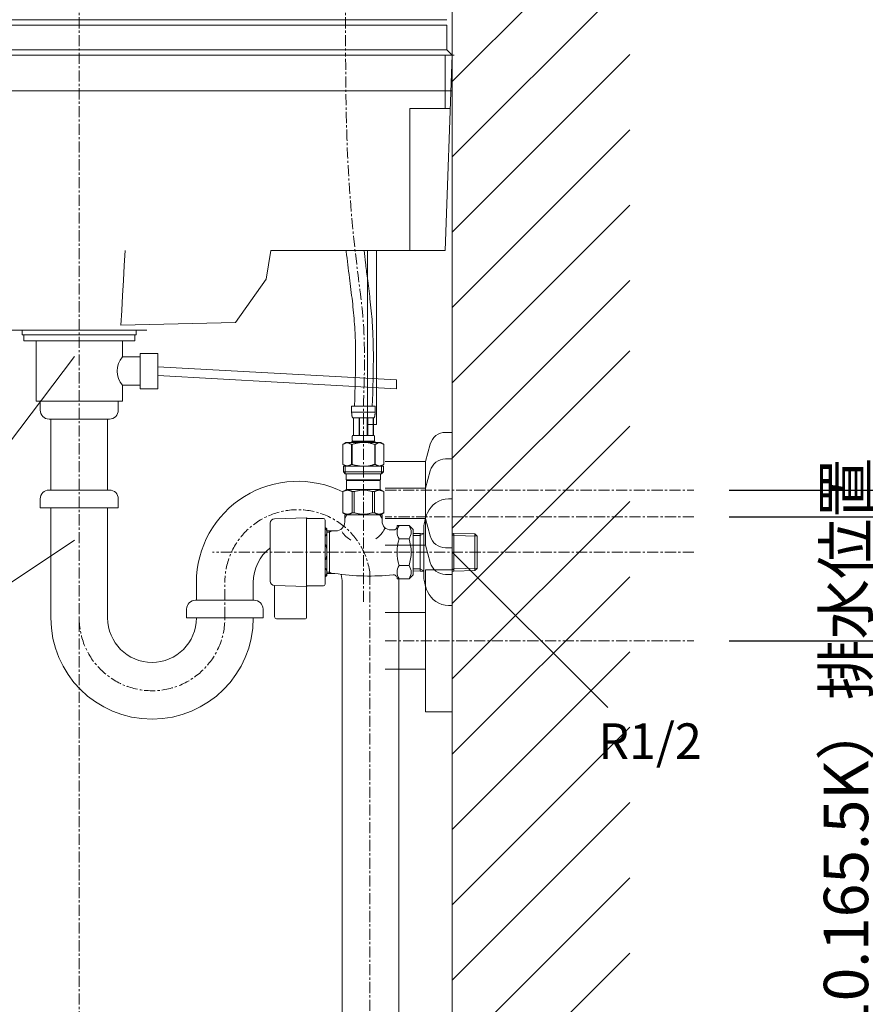
# Model space of a CAD drawing. Units: millimetres. Extents: x 333 to 4533, y 233 to 3203.
# Drawn here: x 3283 to 3759, y 1123 to 1677 of the extents above; entities that cross this region are included whole.
import ezdxf

# ---------------------------------------------------------------- set-up
doc = ezdxf.new("R2010")
doc.units = ezdxf.units.MM
doc.linetypes.add('CENTER1', pattern=[10, 6.25, -1.25, 1.25, -1.25])
doc.layers.get('0').update_dxf_attribs({"lineweight": 5})
for name, color, linetype, lineweight in [('中心線', 1, 'CENTER1', 0), ('太線', 4, 'Continuous', 15), ('寸法', 3, 'Continuous', 5), ('文字', 4, 'Continuous', 15), ('止水栓', 252, 'Continuous', 15), ('洗面水栓', 150, 'Continuous', 15), ('細線', 7, 'Continuous', 9), ('配管', 31, 'Continuous', 15), ('配管2', 235, 'Continuous', 15)]:
    doc.layers.add(name, color=color, linetype=linetype, lineweight=lineweight)
doc.styles.add('japanese', font='romans.shx', dxfattribs={"bigfont": 'bigfont.shx'})
doc.dimstyles.new('KIHON', dxfattribs={"dimscale": 10, "dimtxt": 2.5, "dimasz": 2.5, "dimexe": 0, "dimexo": 2, "dimgap": 1, "dimtad": 1, "dimdec": 0, "dimdsep": 46, "dimtxsty": 'japanese', "dimblk": 'OPEN30', "dimcen": 2.5, "dimadec": 0, "dimazin": 0, "dimtfac": 1, "dimtdec": 0, "dimtmove": 0, "dimatfit": 0, "dimfxl": 1, "dimarcsym": 0})

# ---------------------------------------------------------------- blocks, each defined once
blk = doc.blocks.new('_Open30')
at = {"color": 0, "linetype": 'ByBlock', "lineweight": -2}
for p, q in [((-1, 0.268), (0, 0)), ((0, 0), (-1, -0.268)), ((0, 0), (-1, 0))]:
    blk.add_line(p, q, dxfattribs=at)
blk = doc.blocks.new('*D18')
at = {"layer": 'Defpoints', "color": 0}
for p in [(3662.61, 1327.45), (3526.53, 877.38), (3794.87, 877.38)]:
    blk.add_point(p, dxfattribs=at)
at = {"layer": '寸法', "color": 0, "lineweight": -2}
for p, q in [((3682.61, 1327.45), (3794.87, 1327.45)), ((3794.87, 1302.45), (3794.87, 902.38)), ((3546.53, 877.38), (3794.87, 877.38))]:
    blk.add_line(p, q, dxfattribs=at)
at = {"layer": '寸法', "color": 0, "lineweight": -2, "xscale": 25, "yscale": 25, "zscale": 25}
for p, rotation in [((3794.87, 1327.45), 90), ((3794.87, 877.38), 270)]:
    blk.add_blockref('_Open30', p, dxfattribs=dict(at, rotation=rotation))
at = {"layer": '寸法', "color": 0, "insert": (3751.54, 1102.41), "char_height": 25, "width": 525.5756, "attachment_point": 5, "rotation": 90, "style": 'japanese'}
blk.add_mtext('450:Tトラップ（RP-710.165.5K）排水位置', dxfattribs=at)
blk = doc.blocks.new('*D19')
at = {"layer": 'Defpoints', "color": 0}
for p in [(3662.61, 1397.45), (3526.53, 877.38), (3909.25, 877.38)]:
    blk.add_point(p, dxfattribs=at)
at = {"layer": '寸法', "color": 0, "lineweight": -2}
for p, q in [((3682.61, 1397.45), (3909.25, 1397.45)), ((3909.25, 1372.45), (3909.25, 902.38)), ((3546.53, 877.38), (3909.25, 877.38))]:
    blk.add_line(p, q, dxfattribs=at)
at = {"layer": '寸法', "color": 0, "lineweight": -2, "xscale": 25, "yscale": 25, "zscale": 25}
for p, rotation in [((3909.25, 1397.45), 90), ((3909.25, 877.38), 270)]:
    blk.add_blockref('_Open30', p, dxfattribs=dict(at, rotation=rotation))
at = {"layer": '寸法', "color": 0, "insert": (3865.91, 1137.41), "char_height": 25, "width": 585.6209, "attachment_point": 5, "rotation": 90, "style": 'japanese'}
blk.add_mtext('520:Tトラップラウンドボトム（RP-19.235.5）排水位置', dxfattribs=at)
blk = doc.blocks.new('*D20')
at = {"layer": 'Defpoints', "color": 0}
for p in [(3662.61, 1412.45), (3526.53, 877.38), (4021.3, 877.38)]:
    blk.add_point(p, dxfattribs=at)
at = {"layer": '寸法', "color": 0, "lineweight": -2}
for p, q in [((3682.61, 1412.45), (4021.3, 1412.45)), ((4021.3, 1387.45), (4021.3, 902.38)), ((3546.53, 877.38), (4021.3, 877.38))]:
    blk.add_line(p, q, dxfattribs=at)
at = {"layer": '寸法', "color": 0, "lineweight": -2, "xscale": 25, "yscale": 25, "zscale": 25}
for p, rotation in [((4021.3, 1412.45), 90), ((4021.3, 877.38), 270)]:
    blk.add_blockref('_Open30', p, dxfattribs=dict(at, rotation=rotation))
at = {"layer": '寸法', "color": 0, "insert": (3977.97, 1144.91), "char_height": 25, "width": 488.8581, "attachment_point": 5, "rotation": 90, "style": 'japanese'}
blk.add_mtext('535:Pトラップ（RP-26.735.5）排水位置', dxfattribs=at)

msp = doc.modelspace()

# ---------------------------------------------------------------- linework, layer by layer
at = {"layer": '中心線'}
for p, q in [((3316.53, 1858.8), (3316.53, 750.21)), ((3466.53, 1858.8), (3466.53, 1657.45)), ((3476.53, 1349.47), (3476.53, 1459.72)), ((3488.86, 1412.45), (3662.61, 1412.45)), ((3662.61, 1397.45), (3488.86, 1397.45)), ((3662.61, 1377.45), (3391.66, 1377.45)), ((3480.23, 1365.33), (3480.23, 770.17)), ((3398.53, 1340.37), (3398.53, 1361.37)), ((3488.86, 1327.45), (3662.61, 1327.45))]:
    msp.add_line(p, q, dxfattribs=at)
for centre, start, end in [((3439.53, 1360.37), 6.953, 180), ((3357.53, 1340.37), 180, 0)]:
    msp.add_arc(centre, 41, start, end, dxfattribs=at)
msp.add_open_spline([(3476.53, 1459.72), (3477.08, 1475.32), (3478.01, 1502.12), (3470.47, 1553.63), (3466.89, 1604.04), (3466.63, 1643.35), (3466.53, 1657.45)], degree=3, knots=[0, 0, 0, 0, 46.721425, 80.214454, 155.880417, 198.156408, 198.156408, 198.156408, 198.156408], dxfattribs=at)
at = {"layer": '太線'}
for p, q in [((3526.53, 857.38), (3526.53, 1889.38)), ((3526.53, 1657.45), (3201.53, 1657.45))]:
    msp.add_line(p, q, dxfattribs=at)
at = {"layer": '文字'}
for p, q in [((3313.82, 1487.75), (3249.67, 1402.84)), ((3313.82, 1384.3), (3249.67, 1341.46)), ((3526.53, 1377.45), (3614.22, 1289.87))]:
    msp.add_line(p, q, dxfattribs=at)
at = {"layer": '止水栓'}
for p, q in [((3483.13, 1459.72), (3469.93, 1459.72)), ((3469.93, 1459.72), (3469.93, 1456.3)), ((3483.13, 1456.3), (3483.13, 1459.72)), ((3483.13, 1456.42), (3469.93, 1456.42)), ((3469.93, 1456.3), (3469.94, 1456.19)), ((3469.94, 1456.19), (3469.94, 1456.07)), ((3469.94, 1456.07), (3469.94, 1455.96)), ((3469.94, 1455.96), (3469.94, 1455.84)), ((3469.94, 1455.84), (3469.95, 1455.73)), ((3469.95, 1455.73), (3469.95, 1455.62)), ((3469.95, 1455.62), (3469.96, 1455.5)), ((3469.96, 1455.5), (3469.96, 1455.39)), ((3469.96, 1455.39), (3469.97, 1455.28)), ((3469.97, 1455.28), (3469.98, 1455.17)), ((3469.98, 1455.17), (3469.99, 1455.05)), ((3469.99, 1455.05), (3470, 1454.94)), ((3470, 1454.94), (3470.01, 1454.83)), ((3470.01, 1454.83), (3470.03, 1454.72)), ((3470.03, 1454.72), (3470.04, 1454.61)), ((3470.04, 1454.61), (3470.06, 1454.5)), ((3470.06, 1454.5), (3470.08, 1454.39)), ((3470.08, 1454.39), (3470.1, 1454.28)), ((3470.1, 1454.28), (3470.12, 1454.17)), ((3470.12, 1454.17), (3470.14, 1454.06)), ((3470.14, 1454.06), (3470.17, 1453.95)), ((3470.17, 1453.95), (3470.2, 1453.84)), ((3470.2, 1453.84), (3470.23, 1453.74)), ((3470.23, 1453.74), (3470.26, 1453.63)), ((3470.26, 1453.63), (3470.3, 1453.53)), ((3470.3, 1453.53), (3470.34, 1453.42)), ((3470.34, 1453.42), (3470.38, 1453.32)), ((3482.69, 1453.32), (3482.73, 1453.42)), ((3482.73, 1453.42), (3482.77, 1453.53)), ((3482.77, 1453.53), (3482.81, 1453.63)), ((3482.81, 1453.63), (3482.84, 1453.74)), ((3482.84, 1453.74), (3482.87, 1453.84)), ((3482.87, 1453.84), (3482.9, 1453.95)), ((3482.9, 1453.95), (3482.93, 1454.06)), ((3482.93, 1454.06), (3482.95, 1454.17)), ((3482.95, 1454.17), (3482.97, 1454.28)), ((3482.97, 1454.28), (3482.99, 1454.39)), ((3482.99, 1454.39), (3483.01, 1454.5)), ((3483.01, 1454.5), (3483.03, 1454.61)), ((3483.03, 1454.61), (3483.04, 1454.72)), ((3483.04, 1454.72), (3483.05, 1454.83)), ((3483.05, 1454.83), (3483.07, 1454.94)), ((3483.07, 1454.94), (3483.08, 1455.05)), ((3483.08, 1455.05), (3483.09, 1455.17)), ((3483.09, 1455.17), (3483.1, 1455.28)), ((3483.1, 1455.39), (3483.11, 1455.5)), ((3483.1, 1455.28), (3483.1, 1455.39)), ((3483.11, 1455.5), (3483.12, 1455.62)), ((3483.12, 1455.73), (3483.13, 1455.84)), ((3483.12, 1455.62), (3483.12, 1455.73)), ((3483.13, 1456.19), (3483.13, 1456.3)), ((3483.13, 1456.07), (3483.13, 1456.19)), ((3483.13, 1455.96), (3483.13, 1456.07)), ((3483.13, 1455.84), (3483.13, 1455.96)), ((3470.38, 1453.32), (3470.43, 1453.22)), ((3470.43, 1453.22), (3470.48, 1453.12)), ((3470.48, 1453.12), (3482.58, 1453.12)), ((3470.9, 1453.12), (3470.9, 1443.22)), ((3470.99, 1453.12), (3470.99, 1443.22)), ((3471.01, 1453.12), (3471.01, 1443.22)), ((3474.1, 1453.12), (3474.1, 1443.22)), ((3474.33, 1453.12), (3474.33, 1443.22)), ((3478.73, 1453.12), (3478.73, 1443.22)), ((3478.96, 1453.12), (3478.96, 1443.22)), ((3482.06, 1443.22), (3482.06, 1453.12)), ((3482.08, 1453.12), (3482.08, 1443.22)), ((3482.17, 1453.12), (3482.17, 1443.22)), ((3482.58, 1453.12), (3482.64, 1453.22)), ((3482.64, 1453.22), (3482.69, 1453.32)), ((3470.24, 1442.32), (3470.25, 1442.37)), ((3470.24, 1442.27), (3470.24, 1442.32)), ((3470.25, 1442.37), (3470.26, 1442.42)), ((3470.26, 1442.47), (3470.27, 1442.52)), ((3470.26, 1442.42), (3470.26, 1442.47)), ((3470.27, 1442.52), (3470.28, 1442.57)), ((3470.28, 1442.57), (3470.29, 1442.62)), ((3470.29, 1442.62), (3470.3, 1442.67)), ((3470.3, 1442.67), (3470.31, 1442.72)), ((3470.31, 1442.72), (3470.32, 1442.77)), ((3470.32, 1442.77), (3470.33, 1442.82)), ((3470.33, 1442.82), (3470.35, 1442.87)), ((3470.35, 1442.87), (3470.36, 1442.92)), ((3470.36, 1442.92), (3470.38, 1442.97)), ((3470.38, 1442.97), (3470.39, 1443.02)), ((3470.39, 1443.02), (3470.41, 1443.07)), ((3470.41, 1443.07), (3470.43, 1443.12)), ((3470.43, 1443.12), (3470.46, 1443.17)), ((3470.46, 1443.17), (3470.48, 1443.22)), ((3470.48, 1443.22), (3482.58, 1443.22)), ((3482.58, 1443.22), (3482.61, 1443.17)), ((3482.61, 1443.17), (3482.63, 1443.12)), ((3482.63, 1443.12), (3482.66, 1443.07)), ((3482.66, 1443.07), (3482.67, 1443.02)), ((3482.67, 1443.02), (3482.69, 1442.97)), ((3482.69, 1442.97), (3482.71, 1442.92)), ((3482.71, 1442.92), (3482.72, 1442.87)), ((3482.72, 1442.87), (3482.73, 1442.82)), ((3482.73, 1442.82), (3482.75, 1442.77)), ((3482.75, 1442.77), (3482.76, 1442.72)), ((3482.76, 1442.72), (3482.77, 1442.67)), ((3482.77, 1442.67), (3482.78, 1442.62)), ((3482.78, 1442.62), (3482.79, 1442.57)), ((3482.79, 1442.57), (3482.8, 1442.52)), ((3482.8, 1442.52), (3482.81, 1442.47)), ((3482.81, 1442.47), (3482.81, 1442.42)), ((3482.81, 1442.42), (3482.82, 1442.37)), ((3482.82, 1442.37), (3482.83, 1442.32)), ((3482.83, 1442.32), (3482.83, 1442.27)), ((3466.68, 1439.15), (3465.03, 1438.2)), ((3465.03, 1438.19), (3465.25, 1438.32)), ((3465.03, 1438.19), (3465.03, 1426.9)), ((3465.03, 1426.9), (3465.03, 1438.19)), ((3465.03, 1438.19), (3465.03, 1438.19)), ((3465.25, 1438.32), (3465.47, 1438.43)), ((3465.47, 1438.43), (3465.69, 1438.54)), ((3465.69, 1438.54), (3465.9, 1438.64)), ((3465.9, 1438.64), (3466.11, 1438.73)), ((3466.11, 1438.73), (3466.32, 1438.82)), ((3466.32, 1438.82), (3466.53, 1438.9)), ((3466.53, 1438.9), (3466.74, 1438.97)), ((3466.68, 1439.15), (3486.39, 1439.15)), ((3466.74, 1438.97), (3466.95, 1439.04)), ((3466.95, 1439.04), (3467.16, 1439.09)), ((3467.16, 1439.09), (3467.37, 1439.15)), ((3467.47, 1439.15), (3467.68, 1439.09)), ((3467.68, 1439.09), (3467.89, 1439.04)), ((3467.89, 1439.04), (3468.1, 1438.97)), ((3468.1, 1438.97), (3468.31, 1438.9)), ((3468.31, 1438.9), (3468.52, 1438.82)), ((3468.52, 1438.82), (3468.73, 1438.73)), ((3468.73, 1438.73), (3468.94, 1438.64)), ((3468.73, 1438.73), (3468.94, 1438.64)), ((3468.94, 1438.64), (3469.16, 1438.54)), ((3468.94, 1438.64), (3469.16, 1438.54)), ((3469.16, 1438.54), (3469.37, 1438.43)), ((3469.16, 1438.54), (3469.37, 1438.43)), ((3469.37, 1438.43), (3469.59, 1438.32)), ((3469.37, 1438.43), (3469.59, 1438.32)), ((3469.59, 1438.32), (3469.81, 1438.19)), ((3469.59, 1438.32), (3469.81, 1438.19)), ((3469.81, 1438.19), (3470.17, 1438.19)), ((3469.81, 1438.19), (3469.81, 1426.9)), ((3483.13, 1439.7), (3469.93, 1439.7)), ((3469.93, 1439.7), (3469.93, 1439.15)), ((3470.17, 1438.19), (3470.6, 1438.32)), ((3470.17, 1438.19), (3470.6, 1438.32)), ((3470.17, 1426.9), (3470.17, 1438.19)), ((3470.2, 1441.82), (3470.21, 1441.87)), ((3470.2, 1441.77), (3470.2, 1441.82)), ((3470.2, 1441.72), (3470.2, 1441.77)), ((3470.2, 1441.67), (3470.2, 1441.72)), ((3470.2, 1441.62), (3470.2, 1441.67)), ((3470.2, 1441.57), (3470.2, 1441.62)), ((3470.2, 1441.52), (3470.2, 1441.57)), ((3470.2, 1441.47), (3470.2, 1441.52)), ((3470.2, 1441.42), (3470.2, 1441.47)), ((3470.2, 1441.37), (3470.2, 1441.42)), ((3470.2, 1441.32), (3470.2, 1441.37)), ((3470.21, 1441.27), (3470.2, 1441.32)), ((3470.21, 1442.02), (3470.22, 1442.07)), ((3470.21, 1441.97), (3470.21, 1442.02)), ((3470.21, 1441.92), (3470.21, 1441.97)), ((3470.21, 1441.87), (3470.21, 1441.92)), ((3470.21, 1441.22), (3470.21, 1441.27)), ((3470.21, 1441.17), (3470.21, 1441.22)), ((3470.21, 1441.12), (3470.21, 1441.17)), ((3470.22, 1441.07), (3470.21, 1441.12)), ((3470.22, 1442.12), (3470.23, 1442.17)), ((3470.22, 1442.07), (3470.22, 1442.12)), ((3470.22, 1441.02), (3470.22, 1441.07)), ((3470.23, 1440.97), (3470.22, 1441.02)), ((3470.23, 1442.22), (3470.24, 1442.27)), ((3470.23, 1442.17), (3470.23, 1442.22)), ((3470.23, 1440.92), (3470.23, 1440.97)), ((3470.24, 1440.87), (3470.23, 1440.92)), ((3470.24, 1440.82), (3470.24, 1440.87)), ((3470.25, 1440.77), (3470.24, 1440.82)), ((3470.26, 1440.72), (3470.25, 1440.77)), ((3470.26, 1440.67), (3470.26, 1440.72)), ((3470.27, 1440.62), (3470.26, 1440.67)), ((3470.28, 1440.57), (3470.27, 1440.62)), ((3470.29, 1440.52), (3470.28, 1440.57)), ((3470.3, 1440.47), (3470.29, 1440.52)), ((3470.31, 1440.42), (3470.3, 1440.47)), ((3470.32, 1440.37), (3470.31, 1440.42)), ((3470.33, 1440.32), (3470.32, 1440.37)), ((3470.35, 1440.27), (3470.33, 1440.32)), ((3470.36, 1440.22), (3470.35, 1440.27)), ((3470.38, 1440.17), (3470.36, 1440.22)), ((3470.39, 1440.12), (3470.38, 1440.17)), ((3470.41, 1440.07), (3470.39, 1440.12)), ((3470.43, 1440.02), (3470.41, 1440.07)), ((3470.46, 1439.97), (3470.43, 1440.02)), ((3470.48, 1439.92), (3470.46, 1439.97)), ((3470.48, 1439.92), (3470.48, 1439.7)), ((3482.58, 1439.92), (3470.48, 1439.92)), ((3470.6, 1438.32), (3471.04, 1438.43)), ((3470.6, 1438.32), (3471.04, 1438.43)), ((3471.04, 1438.43), (3471.47, 1438.54)), ((3471.04, 1438.43), (3471.47, 1438.54)), ((3471.47, 1438.54), (3471.9, 1438.64)), ((3471.47, 1438.54), (3471.9, 1438.64)), ((3471.9, 1438.64), (3472.32, 1438.73)), ((3471.9, 1438.64), (3472.32, 1438.73)), ((3472.32, 1438.73), (3472.74, 1438.82)), ((3472.74, 1438.82), (3473.16, 1438.9)), ((3472.74, 1438.82), (3473.16, 1438.9)), ((3473.16, 1438.9), (3473.58, 1438.97)), ((3473.16, 1438.9), (3473.58, 1438.97)), ((3473.58, 1438.97), (3474, 1439.04)), ((3474, 1439.04), (3474.42, 1439.09)), ((3474.42, 1439.09), (3474.84, 1439.15)), ((3482.61, 1439.97), (3482.58, 1439.92)), ((3482.58, 1439.92), (3482.58, 1439.7)), ((3482.63, 1440.02), (3482.61, 1439.97)), ((3482.66, 1440.07), (3482.63, 1440.02)), ((3482.67, 1440.12), (3482.66, 1440.07)), ((3482.69, 1440.17), (3482.67, 1440.12)), ((3482.71, 1440.22), (3482.69, 1440.17)), ((3482.72, 1440.27), (3482.71, 1440.22)), ((3482.73, 1440.32), (3482.72, 1440.27)), ((3482.75, 1440.37), (3482.73, 1440.32)), ((3482.76, 1440.42), (3482.75, 1440.37)), ((3482.77, 1440.47), (3482.76, 1440.42)), ((3482.78, 1440.52), (3482.77, 1440.47)), ((3482.79, 1440.57), (3482.78, 1440.52)), ((3482.8, 1440.62), (3482.79, 1440.57)), ((3482.81, 1440.67), (3482.8, 1440.62)), ((3482.82, 1440.77), (3482.81, 1440.72)), ((3482.81, 1440.72), (3482.81, 1440.67)), ((3482.83, 1440.82), (3482.82, 1440.77)), ((3482.83, 1442.27), (3482.84, 1442.22)), ((3482.84, 1440.92), (3482.83, 1440.87)), ((3482.83, 1440.87), (3482.83, 1440.82)), ((3482.84, 1442.22), (3482.84, 1442.17)), ((3482.84, 1442.17), (3482.85, 1442.12)), ((3482.85, 1441.02), (3482.84, 1440.97)), ((3482.84, 1440.97), (3482.84, 1440.92)), ((3482.85, 1442.12), (3482.85, 1442.07)), ((3482.85, 1442.07), (3482.85, 1442.02)), ((3482.85, 1442.02), (3482.86, 1441.97)), ((3482.86, 1441.17), (3482.85, 1441.12)), ((3482.85, 1441.12), (3482.85, 1441.07)), ((3482.85, 1441.07), (3482.85, 1441.02)), ((3482.86, 1441.97), (3482.86, 1441.92)), ((3482.86, 1441.92), (3482.86, 1441.87)), ((3482.86, 1441.87), (3482.87, 1441.82)), ((3482.87, 1441.32), (3482.86, 1441.27)), ((3482.86, 1441.27), (3482.86, 1441.22)), ((3482.86, 1441.22), (3482.86, 1441.17)), ((3482.87, 1441.82), (3482.87, 1441.77)), ((3482.87, 1441.77), (3482.87, 1441.72)), ((3482.87, 1441.72), (3482.87, 1441.67)), ((3482.87, 1441.67), (3482.87, 1441.62)), ((3482.87, 1441.62), (3482.87, 1441.57)), ((3482.87, 1441.57), (3482.87, 1441.52)), ((3482.87, 1441.52), (3482.87, 1441.47)), ((3482.87, 1441.47), (3482.87, 1441.42)), ((3482.87, 1441.42), (3482.87, 1441.37)), ((3482.87, 1441.37), (3482.87, 1441.32)), ((3482.9, 1438.19), (3482.9, 1426.9)), ((3483.13, 1439.7), (3483.13, 1439.15)), ((3483.48, 1438.32), (3483.26, 1438.19)), ((3483.26, 1438.19), (3483.26, 1426.9)), ((3483.7, 1438.43), (3483.48, 1438.32)), ((3483.91, 1438.54), (3483.7, 1438.43)), ((3484.13, 1438.64), (3483.91, 1438.54)), ((3484.34, 1438.73), (3484.13, 1438.64)), ((3484.55, 1438.82), (3484.34, 1438.73)), ((3484.76, 1438.9), (3484.55, 1438.82)), ((3484.97, 1438.97), (3484.76, 1438.9)), ((3485.18, 1439.04), (3484.97, 1438.97)), ((3485.39, 1439.09), (3485.18, 1439.04)), ((3485.6, 1439.15), (3485.39, 1439.09)), ((3485.91, 1439.09), (3485.7, 1439.15)), ((3486.12, 1439.04), (3485.91, 1439.09)), ((3486.33, 1438.97), (3486.12, 1439.04)), ((3486.54, 1438.9), (3486.33, 1438.97)), ((3486.39, 1439.15), (3488.03, 1438.2)), ((3486.75, 1438.82), (3486.54, 1438.9)), ((3486.96, 1438.73), (3486.75, 1438.82)), ((3487.17, 1438.64), (3486.96, 1438.73)), ((3487.38, 1438.54), (3487.17, 1438.64)), ((3487.6, 1438.43), (3487.38, 1438.54)), ((3487.81, 1438.32), (3487.6, 1438.43)), ((3488.03, 1438.19), (3487.81, 1438.32)), ((3488.03, 1438.19), (3488.03, 1426.9)), ((3488.04, 1438.19), (3488.03, 1438.19)), ((3465.03, 1426.9), (3466.68, 1425.95)), ((3465.25, 1426.78), (3465.03, 1426.9)), ((3465.03, 1426.9), (3465.03, 1426.9)), ((3465.47, 1426.67), (3465.25, 1426.78)), ((3465.26, 1425.95), (3465.26, 1422.65)), ((3465.26, 1425.95), (3487.81, 1425.95)), ((3465.69, 1426.56), (3465.47, 1426.67)), ((3465.9, 1426.46), (3465.69, 1426.56)), ((3466.11, 1426.36), (3465.9, 1426.46)), ((3466.32, 1426.28), (3466.11, 1426.36)), ((3466.3, 1421.55), (3466.3, 1425.95)), ((3466.53, 1426.2), (3466.32, 1426.28)), ((3466.74, 1426.12), (3466.53, 1426.2)), ((3466.95, 1426.06), (3466.74, 1426.12)), ((3467.16, 1426), (3466.95, 1426.06)), ((3467.37, 1425.95), (3467.16, 1426)), ((3467.47, 1425.95), (3467.68, 1426)), ((3467.68, 1426), (3467.89, 1426.06)), ((3467.89, 1426.06), (3468.1, 1426.12)), ((3468.1, 1426.12), (3468.31, 1426.2)), ((3468.31, 1426.2), (3468.52, 1426.28)), ((3468.52, 1426.28), (3468.73, 1426.36)), ((3468.73, 1426.36), (3468.94, 1426.46)), ((3468.94, 1426.46), (3469.16, 1426.56)), ((3469.16, 1426.56), (3469.37, 1426.66)), ((3469.37, 1426.66), (3469.59, 1426.78)), ((3469.59, 1426.78), (3469.81, 1426.9)), ((3469.81, 1426.9), (3470.17, 1426.9)), ((3470.17, 1426.9), (3470.6, 1426.78)), ((3470.6, 1426.78), (3471.04, 1426.67)), ((3471.04, 1426.67), (3471.47, 1426.56)), ((3471.47, 1426.56), (3471.9, 1426.46)), ((3471.9, 1426.46), (3472.32, 1426.36)), ((3472.32, 1426.36), (3472.74, 1426.28)), ((3472.74, 1426.28), (3473.16, 1426.2)), ((3473.16, 1426.2), (3473.58, 1426.12)), ((3473.58, 1426.12), (3474, 1426.06)), ((3474, 1426.06), (3474.42, 1426)), ((3474.42, 1426), (3474.84, 1425.95)), ((3485.91, 1426), (3485.7, 1425.95)), ((3486.12, 1426.06), (3485.91, 1426)), ((3486.33, 1426.12), (3486.12, 1426.06)), ((3486.54, 1426.2), (3486.33, 1426.12)), ((3488.03, 1426.9), (3486.39, 1425.95)), ((3486.75, 1426.28), (3486.54, 1426.2)), ((3486.96, 1426.36), (3486.75, 1426.28)), ((3486.76, 1425.95), (3486.76, 1421.55)), ((3487.17, 1426.46), (3486.96, 1426.36)), ((3487.38, 1426.56), (3487.17, 1426.46)), ((3487.6, 1426.67), (3487.38, 1426.56)), ((3487.81, 1426.78), (3487.6, 1426.67)), ((3488.03, 1426.9), (3487.81, 1426.78)), ((3487.81, 1425.95), (3487.81, 1422.65)), ((3488.04, 1426.9), (3488.03, 1426.9)), ((3487.81, 1422.65), (3465.26, 1422.65)), ((3465.26, 1422.65), (3466.36, 1421.55)), ((3486.76, 1421.55), (3466.3, 1421.55)), ((3466.91, 1421.55), (3466.91, 1418.25)), ((3486.16, 1418.25), (3486.16, 1421.55)), ((3486.71, 1421.55), (3487.81, 1422.65)), ((3466.91, 1418.25), (3486.16, 1418.25)), ((3467.37, 1418.25), (3467.04, 1417.92)), ((3467.04, 1417.92), (3467.04, 1412.75)), ((3467.04, 1417.92), (3486.03, 1417.92)), ((3486.03, 1417.92), (3485.7, 1418.25)), ((3486.03, 1412.75), (3486.03, 1417.92)), ((3465.01, 1411.57), (3467.04, 1412.75)), ((3465.01, 1411.57), (3465.03, 1411.58)), ((3465.03, 1411.58), (3465.01, 1411.57)), ((3465.03, 1411.57), (3465.01, 1411.57)), ((3465.42, 1411.76), (3465.03, 1411.57)), ((3465.03, 1411.57), (3465.03, 1399.62)), ((3465.79, 1411.92), (3466.17, 1412.07)), ((3466.17, 1412.07), (3466.54, 1412.18)), ((3467.04, 1412.75), (3486.03, 1412.75)), ((3470.23, 1411.57), (3470.23, 1399.62)), ((3471.34, 1411.57), (3471.34, 1399.62)), ((3476.9, 1412.43), (3476.17, 1412.43)), ((3476.9, 1412.43), (3477.64, 1412.4)), ((3481.73, 1411.57), (3481.73, 1399.62)), ((3482.84, 1411.57), (3482.84, 1399.62)), ((3488.06, 1411.57), (3486.03, 1412.75)), ((3486.9, 1412.07), (3486.53, 1412.18)), ((3487.28, 1411.92), (3486.9, 1412.07)), ((3488.03, 1411.57), (3487.65, 1411.76)), ((3488.03, 1399.62), (3488.03, 1411.57)), ((3524.53, 1407.45), (3526.53, 1407.45)), ((3526.53, 1407.45), (3526.53, 1347.45)), ((3465.03, 1399.61), (3465.01, 1399.62)), ((3467.04, 1398.45), (3465.03, 1399.61)), ((3466.03, 1396.43), (3467.2, 1398.45)), ((3466.03, 1394.45), (3466.03, 1398.45)), ((3466.03, 1398.45), (3487.03, 1398.45)), ((3485.87, 1398.45), (3487.03, 1396.43)), ((3486, 1398.45), (3488.01, 1399.61)), ((3486.03, 1398.45), (3488.04, 1399.61)), ((3487.03, 1398.45), (3487.03, 1394.95)), ((3488.04, 1399.61), (3488.06, 1399.62)), ((3424.03, 1393.77), (3424.03, 1361.13)), ((3444.53, 1396.8), (3426.46, 1396.27)), ((3444.53, 1340.45), (3444.53, 1396.8)), ((3444.88, 1396.45), (3454.03, 1396.45)), ((3455.03, 1395.45), (3455.03, 1359.45)), ((3495.53, 1391.95), (3495.53, 1392.46)), ((3495.53, 1392.46), (3502.27, 1392.46)), ((3502.27, 1392.46), (3504.53, 1390.2)), ((3456.03, 1364.38), (3456.03, 1390.52)), ((3456.03, 1389.45), (3461.03, 1389.45)), ((3457.53, 1388.63), (3456.03, 1388.63)), ((3457.53, 1365.45), (3457.53, 1389.45)), ((3458.94, 1389.45), (3457.53, 1388.63)), ((3492.03, 1389.95), (3493.53, 1389.95)), ((3504.53, 1364.71), (3504.53, 1390.19)), ((3504.53, 1387.96), (3508.53, 1388.05)), ((3504.53, 1386.78), (3508.53, 1386.89)), ((3508.53, 1388.05), (3510.53, 1388.1)), ((3508.53, 1388.05), (3508.53, 1366.84)), ((3508.53, 1386.89), (3510.53, 1388.04)), ((3510.53, 1365.24), (3510.53, 1389.65)), ((3526.53, 1388.08), (3527.53, 1388.05)), ((3526.53, 1387.47), (3527.53, 1386.89)), ((3539.37, 1387.78), (3527.53, 1388.05)), ((3527.53, 1388.05), (3527.53, 1366.84)), ((3527.53, 1386.89), (3540.53, 1386.55)), ((3539.37, 1387.78), (3539.37, 1367.12)), ((3540.53, 1386.55), (3539.37, 1387.78)), ((3496.7, 1384.95), (3502.27, 1384.95)), ((3540.53, 1368.34), (3540.53, 1386.55)), ((3457.53, 1366.26), (3456.03, 1366.26)), ((3456.03, 1365.45), (3460.38, 1365.45)), ((3458.94, 1365.45), (3457.53, 1366.26)), ((3496.7, 1369.94), (3502.27, 1369.94)), ((3504.53, 1364.7), (3502.27, 1362.44)), ((3504.53, 1368.11), (3508.53, 1368.01)), ((3508.53, 1366.84), (3504.53, 1366.94)), ((3508.53, 1368.01), (3510.53, 1366.85)), ((3510.53, 1366.79), (3508.53, 1366.84)), ((3527.53, 1368.01), (3526.53, 1367.43)), ((3527.53, 1366.84), (3526.53, 1366.82)), ((3540.53, 1368.35), (3527.53, 1368.01)), ((3539.37, 1367.12), (3527.53, 1366.84)), ((3539.37, 1367.12), (3540.53, 1368.34)), ((3495.53, 1362.44), (3495.53, 1362.71)), ((3502.27, 1362.44), (3495.53, 1362.44)), ((3426.46, 1358.63), (3426.53, 1358.63)), ((3444.53, 1358.1), (3426.46, 1358.63)), ((3426.53, 1358.63), (3426.53, 1340.95)), ((3454.03, 1358.45), (3444.88, 1358.45)), ((3526.53, 1347.45), (3524.53, 1347.45)), ((3427.53, 1339.95), (3444.03, 1339.95))]:
    msp.add_line(p, q, dxfattribs=at)
for centre, radius, start, end in [((3524.53, 1394.45), 13, 90, 156.4435), ((3535.53, 1389.65), 25, 156.4435, 180), ((3426.53, 1393.77), 2.5, 91.6765, 180), ((3444.88, 1396.8), 0.35, 180, 270), ((3454.03, 1395.45), 1, 0, 90), ((3461.03, 1394.45), 5, 270, 0), ((3492.03, 1394.95), 5, 180, 270), ((3502.18, 1388.71), 6.65, 145.6158, 214.3842), ((3496.79, 1388.71), 6.65, 325.6158, 34.3842), ((3452.53, 1386.95), 5, 45.573, 60), ((3476.03, 1396.27), 13.64, 212.6046, 241.5779), ((3476.03, 1396.27), 13.64, 303.3727, 336.4237), ((3493.53, 1391.95), 2, 270, 0), ((3520.37, 1377.45), 24.84, 162.412, 197.588), ((3478.6, 1377.45), 24.84, 342.412, 17.588), ((3479.8, 1495.04), 131.04, 261.4756, 275.9238), ((3493.53, 1362.71), 2, 360, 95.9238), ((3502.18, 1366.19), 6.65, 145.6158, 214.3842), ((3496.79, 1366.19), 6.65, 325.6158, 34.3842), ((3535.53, 1365.24), 25, 180, 203.5565), ((3426.53, 1361.13), 2.5, 180, 268.3235), ((3454.03, 1359.45), 1, 270, 0), ((3452.53, 1367.95), 5, 300, 314.427), ((3444.88, 1358.1), 0.35, 90, 180), ((3524.53, 1360.45), 13, 203.5565, 270), ((3427.53, 1340.95), 1, 180, 270), ((3444.03, 1340.45), 0.5, 270, 0)]:
    msp.add_arc(centre, radius, start, end, dxfattribs=at)
for points, knots in [([(3471.54, 1459.89), (3471.88, 1469.74), (3472.22, 1479.53), (3472.13, 1492.61), (3472.06, 1495.99), (3471.83, 1501.53), (3471.71, 1503.69), (3471.26, 1510.17), (3470.83, 1514.51), (3469.83, 1523.23), (3469.27, 1527.62), (3468.39, 1534.48), (3468.07, 1536.95), (3467.46, 1541.89), (3467.17, 1544.36), (3466.87, 1547.01), (3466.85, 1547.19), (3466.83, 1547.38)], [0, 0, 0, 0, 29.497049, 29.497049, 39.821876, 39.821876, 46.479907, 46.479907, 59.79597, 59.79597, 73.112032, 73.112032, 80.523086, 80.523086, 87.934139, 87.934139, 88.475265, 88.475265, 88.475265, 88.475265]), ([(3481.53, 1459.54), (3481.88, 1469.6), (3482.24, 1479.72), (3482.12, 1493.3), (3482.04, 1496.71), (3481.8, 1502.34), (3481.68, 1504.57), (3481.21, 1511.27), (3480.76, 1515.69), (3479.81, 1524.04), (3479.31, 1527.97), (3478.43, 1534.77), (3478.06, 1537.65), (3477.43, 1542.81), (3477.16, 1545.09), (3476.9, 1547.38)], [0, 0, 0, 0, 30.100003, 30.100003, 40.16508, 40.16508, 46.736965, 46.736965, 59.880734, 59.880734, 71.674913, 71.674913, 80.411305, 80.411305, 87.349731, 87.349731, 87.349731, 87.349731]), ([(3484.76, 1438.9), (3484.69, 1438.87), (3484.62, 1438.84), (3484.55, 1438.82), (3484.48, 1438.79), (3484.41, 1438.76), (3484.34, 1438.73), (3484.27, 1438.7), (3484.2, 1438.67), (3484.13, 1438.64), (3484.05, 1438.6), (3483.98, 1438.57), (3483.91, 1438.54), (3483.84, 1438.5), (3483.77, 1438.47), (3483.7, 1438.43), (3483.62, 1438.39), (3483.55, 1438.35), (3483.48, 1438.32), (3483.41, 1438.28), (3483.33, 1438.23), (3483.26, 1438.19), (3483.14, 1438.19), (3483.02, 1438.19), (3482.9, 1438.19), (3482.76, 1438.23), (3482.61, 1438.28), (3482.46, 1438.32), (3482.29, 1438.36), (3481.9, 1438.46), (3481.32, 1438.67), (3480.68, 1438.77), (3480.15, 1438.97), (3479.66, 1439.05), (3479.38, 1439.11), (3479.24, 1439.15)], [0, 0, 0, 0, 1, 1, 1, 2, 2, 2, 3, 3, 3, 4, 4, 4, 5, 5, 5, 6, 6, 6, 7, 7, 7, 8, 8, 8, 9, 9, 9, 9.532531, 10.226668, 10.830715, 11.475036, 11.899036, 12.329801, 12.329801, 12.329801, 12.329801]), ([(3485.6, 1425.95), (3485.53, 1425.96), (3485.46, 1425.98), (3485.39, 1426), (3485.32, 1426.02), (3485.25, 1426.04), (3485.18, 1426.06), (3485.11, 1426.08), (3485.04, 1426.1), (3484.97, 1426.12), (3484.9, 1426.15), (3484.83, 1426.17), (3484.76, 1426.2), (3484.69, 1426.22), (3484.62, 1426.25), (3484.55, 1426.28), (3484.48, 1426.31), (3484.41, 1426.34), (3484.34, 1426.36), (3484.27, 1426.4), (3484.2, 1426.43), (3484.13, 1426.46), (3484.05, 1426.49), (3483.98, 1426.52), (3483.91, 1426.56), (3483.84, 1426.59), (3483.77, 1426.63), (3483.7, 1426.66), (3483.62, 1426.7), (3483.55, 1426.74), (3483.48, 1426.78), (3483.41, 1426.82), (3483.33, 1426.86), (3483.26, 1426.9), (3483.14, 1426.9), (3483.02, 1426.9), (3482.9, 1426.9), (3482.76, 1426.86), (3482.61, 1426.82), (3482.46, 1426.78), (3482.29, 1426.74), (3481.9, 1426.64), (3481.32, 1426.42), (3480.68, 1426.33), (3480.15, 1426.12), (3479.66, 1426.05), (3479.38, 1425.98), (3479.24, 1425.95)], [0, 0, 0, 0, 1, 1, 1, 2, 2, 2, 3, 3, 3, 4, 4, 4, 5, 5, 5, 6, 6, 6, 7, 7, 7, 8, 8, 8, 9, 9, 9, 10, 10, 10, 11, 11, 11, 12, 12, 12, 13, 13, 13, 13.532531, 14.226668, 14.830715, 15.475036, 15.899036, 16.329801, 16.329801, 16.329801, 16.329801]), ([(3465.01, 1411.57), (3465.01, 1407.59), (3465.01, 1403.61), (3465.01, 1399.62), (3465.69, 1399.23), (3466.36, 1398.84), (3467.04, 1398.45), (3473.37, 1398.45), (3479.7, 1398.45), (3486.03, 1398.45), (3486.7, 1398.84), (3487.38, 1399.23), (3488.06, 1399.62), (3488.05, 1399.62), (3488.04, 1399.62), (3488.03, 1399.62), (3487.91, 1399.56), (3487.78, 1399.5), (3487.65, 1399.43), (3487.53, 1399.38), (3487.4, 1399.33), (3487.28, 1399.27), (3487.15, 1399.22), (3487.03, 1399.18), (3486.9, 1399.13), (3486.78, 1399.09), (3486.66, 1399.05), (3486.53, 1399.01), (3486.41, 1398.98), (3486.29, 1398.95), (3486.17, 1398.91), (3486.04, 1398.89), (3485.92, 1398.87), (3485.8, 1398.84), (3485.7, 1398.82), (3485.54, 1398.79), (3485.3, 1398.8), (3485.16, 1398.83), (3485.08, 1398.84), (3484.95, 1398.87), (3484.83, 1398.89), (3484.71, 1398.91), (3484.59, 1398.95), (3484.46, 1398.98), (3484.34, 1399.01)], [0, 0, 0, 0, 1, 1, 1, 2, 2, 2, 3, 3, 3, 4, 4, 4, 5, 5, 5, 6, 6, 6, 7, 7, 7, 8, 8, 8, 9, 9, 9, 10, 10, 10, 11, 11, 11, 11.300782, 11.488029, 11.727867, 11.727867, 11.727867, 12.727867, 12.727867, 12.727867, 13.727867, 13.727867, 13.727867, 13.727867]), ([(3465.79, 1411.92), (3465.67, 1411.87), (3465.54, 1411.81), (3465.42, 1411.76), (3465.54, 1411.81), (3465.67, 1411.87), (3465.79, 1411.92), (3465.92, 1411.97), (3466.04, 1412.02), (3466.17, 1412.07), (3466.29, 1412.11), (3466.41, 1412.14), (3466.54, 1412.18), (3466.66, 1412.22), (3466.78, 1412.25), (3466.9, 1412.28), (3467.03, 1412.3), (3467.15, 1412.33), (3467.27, 1412.35), (3467.37, 1412.37), (3467.53, 1412.4), (3467.77, 1412.39), (3467.91, 1412.37), (3467.99, 1412.35), (3468.11, 1412.33), (3468.24, 1412.3), (3468.36, 1412.28), (3468.48, 1412.25), (3468.6, 1412.22), (3468.73, 1412.18), (3468.85, 1412.14), (3468.97, 1412.11), (3469.1, 1412.07), (3469.22, 1412.02), (3469.34, 1411.97), (3469.47, 1411.92), (3469.59, 1411.87), (3469.72, 1411.81), (3469.84, 1411.76), (3469.97, 1411.7), (3470.1, 1411.63), (3470.23, 1411.57), (3470.6, 1411.57), (3470.97, 1411.57), (3471.34, 1411.57), (3471.6, 1411.63), (3471.85, 1411.7), (3472.11, 1411.76), (3472.36, 1411.81), (3472.61, 1411.87), (3472.86, 1411.92), (3473.11, 1411.97), (3473.36, 1412.02), (3473.6, 1412.07), (3473.84, 1412.12), (3474.44, 1412.26), (3475.05, 1412.35), (3475.43, 1412.4), (3475.68, 1412.41), (3475.92, 1412.42), (3476.17, 1412.43)], [0, 0, 0, 0, 1, 1, 1, 2, 2, 2, 3, 3, 3, 4, 4, 4, 5, 5, 5, 6, 6, 6, 6.300782, 6.488029, 6.727867, 6.727867, 6.727867, 7.727867, 7.727867, 7.727867, 8.727867, 8.727867, 8.727867, 9.727867, 9.727867, 9.727867, 10.727867, 10.727867, 10.727867, 11.727867, 11.727867, 11.727867, 12.727867, 12.727867, 12.727867, 13.727867, 13.727867, 13.727867, 14.727867, 14.727867, 14.727867, 15.727867, 15.727867, 15.727867, 16.727867, 16.727867, 16.727867, 17.439284, 18.588535, 18.588535, 18.588535, 19.588535, 19.588535, 19.588535, 19.588535]), ([(3487.28, 1411.92), (3487.4, 1411.87), (3487.53, 1411.81), (3487.65, 1411.76), (3487.53, 1411.81), (3487.4, 1411.87), (3487.28, 1411.92), (3487.15, 1411.97), (3487.03, 1412.02), (3486.9, 1412.07), (3486.78, 1412.11), (3486.66, 1412.14), (3486.53, 1412.18), (3486.41, 1412.22), (3486.29, 1412.25), (3486.17, 1412.28), (3486.04, 1412.3), (3485.92, 1412.33), (3485.8, 1412.35), (3485.7, 1412.37), (3485.54, 1412.4), (3485.3, 1412.39), (3485.16, 1412.37), (3485.08, 1412.35), (3484.95, 1412.33), (3484.83, 1412.3), (3484.71, 1412.28), (3484.59, 1412.25), (3484.46, 1412.22), (3484.34, 1412.18), (3484.22, 1412.14), (3484.1, 1412.11), (3483.97, 1412.07), (3483.85, 1412.02), (3483.72, 1411.97), (3483.6, 1411.92), (3483.47, 1411.87), (3483.35, 1411.81), (3483.22, 1411.76), (3483.1, 1411.7), (3482.97, 1411.63), (3482.84, 1411.57), (3482.47, 1411.57), (3482.1, 1411.57), (3481.73, 1411.57), (3481.47, 1411.63), (3481.22, 1411.7), (3480.96, 1411.76), (3480.71, 1411.81), (3480.46, 1411.87), (3480.21, 1411.92), (3479.96, 1411.97), (3479.71, 1412.02), (3479.46, 1412.07), (3479.23, 1412.12), (3478.63, 1412.26), (3478.01, 1412.35), (3477.64, 1412.4), (3477.39, 1412.41), (3477.15, 1412.42), (3476.9, 1412.43)], [0, 0, 0, 0, 1, 1, 1, 2, 2, 2, 3, 3, 3, 4, 4, 4, 5, 5, 5, 6, 6, 6, 6.300782, 6.488029, 6.727867, 6.727867, 6.727867, 7.727867, 7.727867, 7.727867, 8.727867, 8.727867, 8.727867, 9.727867, 9.727867, 9.727867, 10.727867, 10.727867, 10.727867, 11.727867, 11.727867, 11.727867, 12.727867, 12.727867, 12.727867, 13.727867, 13.727867, 13.727867, 14.727867, 14.727867, 14.727867, 15.727867, 15.727867, 15.727867, 16.727867, 16.727867, 16.727867, 17.439284, 18.588535, 18.588535, 18.588535, 19.588535, 19.588535, 19.588535, 19.588535]), ([(3465.01, 1399.62), (3465.02, 1399.62), (3465.03, 1399.62), (3465.03, 1399.62), (3465.16, 1399.56), (3465.29, 1399.5), (3465.42, 1399.43), (3465.54, 1399.38), (3465.67, 1399.33), (3465.79, 1399.27), (3465.92, 1399.22), (3466.04, 1399.18), (3466.17, 1399.13), (3466.29, 1399.09), (3466.41, 1399.05), (3466.54, 1399.01), (3466.66, 1398.98), (3466.78, 1398.95), (3466.9, 1398.91), (3467.03, 1398.89), (3467.15, 1398.87), (3467.27, 1398.84), (3467.37, 1398.82), (3467.53, 1398.79), (3467.77, 1398.8), (3467.91, 1398.83), (3467.99, 1398.84), (3468.11, 1398.87), (3468.24, 1398.89), (3468.36, 1398.91), (3468.48, 1398.95), (3468.6, 1398.98), (3468.73, 1399.01)], [0, 0, 0, 0, 1, 1, 1, 2, 2, 2, 3, 3, 3, 4, 4, 4, 5, 5, 5, 6, 6, 6, 7, 7, 7, 7.300782, 7.488029, 7.727867, 7.727867, 7.727867, 8.727867, 8.727867, 8.727867, 9.727867, 9.727867, 9.727867, 9.727867]), ([(3468.73, 1399.01), (3468.85, 1399.05), (3468.97, 1399.09), (3469.1, 1399.13), (3469.22, 1399.18), (3469.34, 1399.22), (3469.47, 1399.27), (3469.59, 1399.33), (3469.72, 1399.38), (3469.84, 1399.43), (3469.97, 1399.5), (3470.1, 1399.56), (3470.23, 1399.62), (3470.6, 1399.62), (3470.97, 1399.62), (3471.34, 1399.62), (3471.6, 1399.56), (3471.85, 1399.5), (3472.11, 1399.43), (3472.36, 1399.38), (3472.61, 1399.33), (3472.86, 1399.27), (3473.11, 1399.22), (3473.36, 1399.18), (3473.6, 1399.13), (3473.84, 1399.08), (3474.44, 1398.94), (3475.05, 1398.85), (3475.43, 1398.79), (3475.68, 1398.78), (3475.92, 1398.78), (3476.17, 1398.77), (3476.41, 1398.77), (3476.66, 1398.77), (3476.9, 1398.77), (3477.15, 1398.78), (3477.39, 1398.78), (3477.64, 1398.79)], [0, 0, 0, 0, 1, 1, 1, 2, 2, 2, 3, 3, 3, 4, 4, 4, 5, 5, 5, 6, 6, 6, 7, 7, 7, 8, 8, 8, 8.711417, 9.860669, 9.860669, 9.860669, 10.860669, 10.860669, 10.860669, 11.860669, 11.860669, 11.860669, 12.860669, 12.860669, 12.860669, 12.860669]), ([(3484.34, 1399.01), (3484.22, 1399.05), (3484.1, 1399.09), (3483.97, 1399.13), (3483.85, 1399.18), (3483.72, 1399.22), (3483.6, 1399.27), (3483.47, 1399.33), (3483.35, 1399.38), (3483.22, 1399.43), (3483.1, 1399.5), (3482.97, 1399.56), (3482.84, 1399.62), (3482.47, 1399.62), (3482.1, 1399.62), (3481.73, 1399.62), (3481.47, 1399.56), (3481.22, 1399.5), (3480.96, 1399.43), (3480.71, 1399.38), (3480.46, 1399.33), (3480.21, 1399.27), (3479.96, 1399.22), (3479.71, 1399.18), (3479.46, 1399.13), (3479.23, 1399.08), (3478.63, 1398.94), (3478.01, 1398.85), (3477.64, 1398.79), (3477.39, 1398.78), (3477.15, 1398.78), (3476.9, 1398.77)], [0, 0, 0, 0, 1, 1, 1, 2, 2, 2, 3, 3, 3, 4, 4, 4, 5, 5, 5, 6, 6, 6, 7, 7, 7, 8, 8, 8, 8.711417, 9.860669, 9.860669, 9.860669, 10.860669, 10.860669, 10.860669, 10.860669]), ([(3455.03, 1390.94), (3455.13, 1390.85), (3455.33, 1390.65), (3455.54, 1390.35), (3455.71, 1390.07), (3455.82, 1389.81), (3455.92, 1389.54), (3455.98, 1389.26), (3456.03, 1388.99), (3456.04, 1388.71), (3456.03, 1388.42), (3455.98, 1388.15), (3455.92, 1387.87), (3455.82, 1387.6), (3455.71, 1387.35), (3455.54, 1387.06), (3455.33, 1386.76), (3455.13, 1386.56), (3455.03, 1386.47)], [0, 0, 0, 0, 0.412037, 0.824417, 1.10987, 1.395295, 1.677475, 1.959655, 2.240087, 2.520516, 2.800946, 3.081378, 3.363558, 3.645738, 3.931163, 4.216615, 4.628996, 5.041033, 5.041033, 5.041033, 5.041033]), ([(3455.03, 1381.92), (3455.14, 1381.72), (3455.34, 1381.31), (3455.55, 1380.71), (3455.71, 1380.16), (3455.83, 1379.64), (3455.92, 1379.11), (3455.99, 1378.56), (3456.03, 1378.01), (3456.04, 1377.45), (3456.03, 1376.89), (3455.99, 1376.34), (3455.92, 1375.79), (3455.83, 1375.26), (3455.71, 1374.74), (3455.55, 1374.18), (3455.34, 1373.59), (3455.14, 1373.18), (3455.03, 1372.97)], [0, 0, 0, 0, 0.685493, 1.371455, 1.895447, 2.419387, 2.966093, 3.512823, 4.071272, 4.629717, 5.188163, 5.746612, 6.293342, 6.840048, 7.363988, 7.88798, 8.573942, 9.259435, 9.259435, 9.259435, 9.259435]), ([(3455.03, 1363.95), (3455.13, 1364.05), (3455.33, 1364.24), (3455.54, 1364.54), (3455.71, 1364.83), (3455.82, 1365.09), (3455.92, 1365.36), (3455.98, 1365.63), (3456.03, 1365.91), (3456.04, 1366.19), (3456.03, 1366.47), (3455.98, 1366.75), (3455.92, 1367.02), (3455.82, 1367.29), (3455.71, 1367.55), (3455.54, 1367.83), (3455.33, 1368.13), (3455.13, 1368.33), (3455.03, 1368.43)], [0, 0, 0, 0, 0.412037, 0.824417, 1.10987, 1.395295, 1.677475, 1.959655, 2.240087, 2.520516, 2.800946, 3.081378, 3.363558, 3.645738, 3.931163, 4.216615, 4.628996, 5.041033, 5.041033, 5.041033, 5.041033])]:
    msp.add_open_spline(points, degree=3, knots=knots, dxfattribs=at)
at = {"layer": '洗面水栓'}
for p, q in [((3523.53, 1674.45), (3011.54, 1674.45)), ((3011.54, 1660.45), (3523.53, 1660.45)), ((3522.69, 1547.38), (3526.53, 1657.45)), ((3525.48, 1627.38), (3502.69, 1627.38)), ((3278.45, 1502.45), (3354.6, 1502.45))]:
    msp.add_line(p, q, dxfattribs=at)
for points in [[(3523.53, 1677.45), (3014.54, 1677.45)], [(3523.53, 1660.45), (3523.53, 1674.45)], [(3526.53, 1657.46), (3526.53, 1674.45)], [(3526.53, 1657.45), (3525.93, 1658.05), (3525.33, 1658.65), (3524.73, 1659.25), (3524.13, 1659.85), (3523.53, 1660.45)], [(3014.54, 1657.45), (3526.53, 1657.45)], [(3506.54, 1657.45), (3506.54, 1657.46)], [(3522.69, 1627.38), (3522.69, 1657.45)], [(3502.69, 1627.38), (3502.69, 1547.38)], [(3340.03, 1505.28), (3340.51, 1513.7), (3340.97, 1522.12), (3341.44, 1530.54), (3341.9, 1538.96), (3342.35, 1547.38)], [(3424.42, 1547.38), (3421.89, 1531.35)], [(3522.69, 1547.38), (3424.42, 1547.38)], [(3502.69, 1547.38), (3522.69, 1547.38)], [(3421.89, 1531.35), (3404.51, 1506.9)], [(3404.51, 1506.9), (3340.03, 1505.28)]]:
    msp.add_lwpolyline(points, dxfattribs=at)
at = {"layer": '細線'}
for p, q in [((3526.53, 1642.62), (3626.53, 1742.62)), ((3526.53, 1600.19), (3626.53, 1700.19)), ((2926.53, 1657.45), (3527.69, 1657.45)), ((3526.53, 1557.76), (3626.53, 1657.76)), ((2926.53, 1637.45), (3526.53, 1637.45)), ((3526.53, 1515.34), (3626.53, 1615.34)), ((3526.53, 1472.91), (3626.53, 1572.91)), ((3526.53, 1430.48), (3626.53, 1530.48)), ((3526.53, 1390.91), (3626.53, 1490.91)), ((3526.53, 1348.49), (3626.53, 1448.49)), ((3526.53, 1306.06), (3626.53, 1406.06)), ((3526.53, 1263.63), (3626.53, 1363.63)), ((3526.53, 1221.21), (3626.53, 1321.21)), ((3526.53, 1178.78), (3626.53, 1278.78)), ((3526.53, 1136.36), (3626.53, 1236.36)), ((3526.53, 1093.93), (3626.53, 1193.93)), ((3526.53, 1051.5), (3626.53, 1151.5))]:
    msp.add_line(p, q, dxfattribs=at)
at = {"layer": '配管'}
for p, q in [((3478.91, 1547.38), (3478.91, 1449.33)), ((3484, 1547.38), (3484, 1449.33)), ((3284.48, 1502.45), (3284.48, 1499.95)), ((3284.48, 1502.45), (3348.58, 1502.45)), ((3284.48, 1499.95), (3348.58, 1499.95)), ((3285.25, 1499.95), (3285.25, 1496.45)), ((3347.81, 1499.95), (3347.81, 1496.45)), ((3348.58, 1502.45), (3348.58, 1499.95)), ((3285.25, 1496.45), (3347.81, 1496.45)), ((3292.19, 1462.45), (3292.19, 1496.45)), ((3340.87, 1487.45), (3340.87, 1496.45)), ((3350.87, 1487.45), (3340.87, 1487.45)), ((3350.87, 1469.45), (3350.87, 1489.45)), ((3360.87, 1489.45), (3350.87, 1489.45)), ((3360.87, 1469.45), (3360.87, 1489.45)), ((3360.87, 1481.95), (3495.12, 1474.55)), ((3360.87, 1476.94), (3495.12, 1469.54)), ((3340.87, 1471.45), (3350.87, 1471.45)), ((3340.87, 1462.45), (3340.87, 1471.45)), ((3495.12, 1474.55), (3495.12, 1469.54)), ((3350.87, 1469.45), (3360.87, 1469.45)), ((3292.19, 1462.45), (3340.87, 1462.45)), ((3294.53, 1457.45), (3294.53, 1462.45)), ((3338.53, 1457.45), (3338.53, 1462.45)), ((3299.53, 1452.45), (3333.53, 1452.45)), ((3300.53, 1412.45), (3300.53, 1452.45)), ((3332.53, 1412.45), (3332.53, 1452.45)), ((3484, 1449.33), (3478.91, 1449.33)), ((3333.53, 1412.45), (3299.53, 1412.45)), ((3294.53, 1407.45), (3294.53, 1402.45)), ((3338.53, 1407.45), (3338.53, 1402.45)), ((3294.53, 1402.45), (3338.53, 1402.45)), ((3300.53, 1340.37), (3300.53, 1402.45)), ((3332.53, 1340.37), (3332.53, 1402.45)), ((3382.53, 1360.37), (3382.53, 1350.37)), ((3414.53, 1360.37), (3414.53, 1350.34)), ((3464.53, 872.38), (3464.53, 1360.37)), ((3496.53, 872.38), (3496.53, 1360.37)), ((3415.03, 1350.37), (3382.03, 1350.37)), ((3377.03, 1345.37), (3377.03, 1340.37)), ((3420.03, 1345.37), (3420.03, 1340.37)), ((3377.03, 1340.37), (3420.03, 1340.37))]:
    msp.add_line(p, q, dxfattribs=at)
for centre, radius, start, end in [((3349.82, 1479.45), 12, 138.1897, 221.8103), ((3299.53, 1457.45), 5, 180, 270), ((3333.53, 1457.45), 5, 270, 0), ((3439.53, 1360.37), 57, 63.4532, 180), ((3299.53, 1407.45), 5, 90, 180), ((3333.53, 1407.45), 5, 0, 90), ((3439.53, 1360.37), 25, 128.3123, 180), ((3439.53, 1360.37), 25, 0, 10.5424), ((3439.53, 1360.37), 57, 0, 2.0787), ((3382.03, 1345.37), 5, 90, 180), ((3415.03, 1345.37), 5, 0, 90), ((3357.53, 1340.37), 57, 180, 0), ((3357.53, 1340.37), 25, 180, 0)]:
    msp.add_arc(centre, radius, start, end, dxfattribs=at)
at = {"layer": '配管2'}
for p, q in [((3522.86, 1444.95), (3526.53, 1444.95)), ((3514.17, 1438.28), (3511.53, 1428.45)), ((3488.86, 1428.45), (3511.53, 1428.45)), ((3511.53, 1428.45), (3511.53, 1381.45)), ((3522.86, 1429.95), (3526.53, 1429.95)), ((3514.17, 1423.28), (3511.53, 1413.45)), ((3511.53, 1413.45), (3488.86, 1413.45)), ((3488.86, 1396.45), (3511.53, 1396.45)), ((3514.17, 1386.62), (3511.53, 1396.45)), ((3511.53, 1381.45), (3488.86, 1381.45)), ((3514.17, 1371.62), (3511.53, 1381.45)), ((3522.86, 1379.95), (3526.53, 1379.95)), ((3511.53, 1287.45), (3511.53, 1367.45)), ((3511.53, 1367.45), (3526.53, 1367.45)), ((3522.86, 1364.95), (3526.53, 1364.95)), ((3488.86, 1343.45), (3511.53, 1343.45)), ((3488.86, 1311.45), (3511.53, 1311.45)), ((3526.53, 1287.45), (3511.53, 1287.45))]:
    msp.add_line(p, q, dxfattribs=at)
for centre, start, end in [((3522.86, 1435.95), 90, 165), ((3522.86, 1420.95), 90, 165), ((3522.86, 1388.95), 195, 270), ((3522.86, 1373.95), 195, 270)]:
    msp.add_arc(centre, 9, start, end, dxfattribs=at)

# ---------------------------------------------------------------- texts
at = {"layer": '文字', "style": 'japanese'}
msp.add_text('R1/2', height=20, dxfattribs=at).set_placement((3608.82, 1260.99))

# ---------------------------------------------------------------- dimensions: what is measured, and where the dimension line sits
at = {"layer": '寸法'}
for base, p1, text, picture, middle in [((3909.25, 877.38), (3662.61, 1397.45), '<>:Tトラップラウンドボトム（RP-19.235.5）排水位置', '*D19', (3909.25, 1137.41)), ((4021.3, 877.38), (3662.61, 1412.45), '<>:Pトラップ（RP-26.735.5）排水位置', '*D20', (4021.3, 1144.91)), ((3794.87, 877.38), (3662.61, 1327.45), '<>:Tトラップ（RP-710.165.5K）排水位置', '*D18', (3794.87, 1102.41))]:
    dim = msp.add_linear_dim(base=base, p1=p1, p2=(3526.53, 877.38), angle=90, text=text, dimstyle='KIHON', dxfattribs=at)
    dim.commit()
    dim.dimension.update_dxf_attribs({"geometry": picture, "text_midpoint": middle, "dimtype": 160})

doc.saveas('drawing.dxf')
